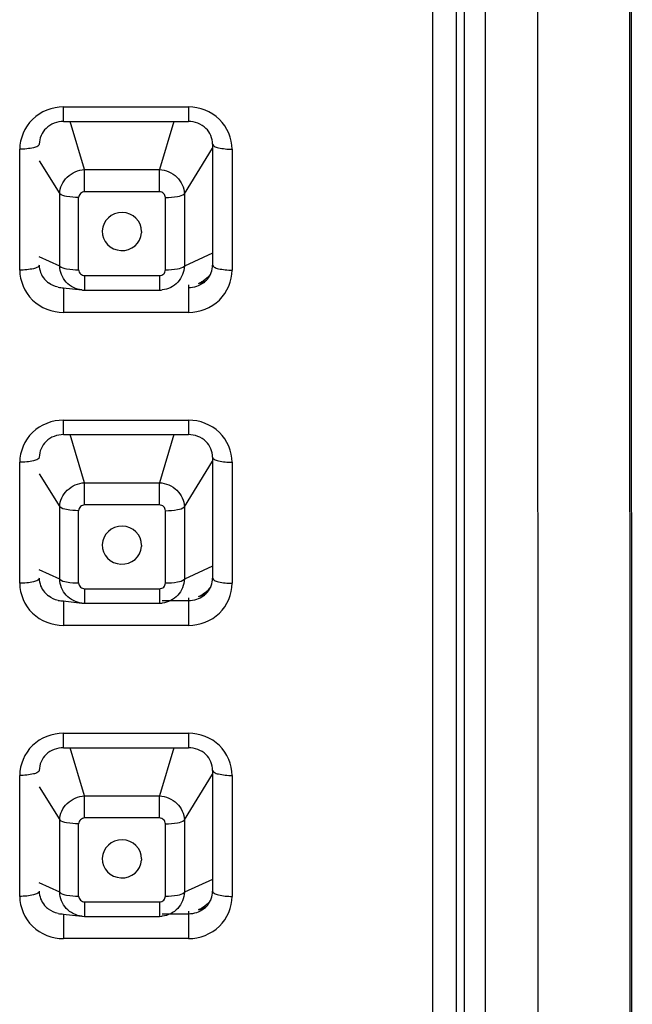
# Model space of a CAD drawing. Units: millimetres. Extents: x 694 to 2973, y 2248 to 2702.
# Drawn here: x 1433 to 1448, y 2640 to 2665 of the extents above; entities that cross this region are included whole.
import ezdxf

# ---------------------------------------------------------------- set-up
doc = ezdxf.new("R2010")
doc.units = ezdxf.units.MM
doc.layers.add('01', color=7, linetype='Continuous', lineweight=35)

msp = doc.modelspace()

# ---------------------------------------------------------------- linework, layer by layer
at = {"layer": '01', "lineweight": -2}
for p, q in [((1448.196, 2617.069), (1448.164, 2684.384)), ((1448.12, 2684.294), (1448.145, 2617.069)), ((1445.792, 2613.765), (1445.777, 2681.856)), ((1443.698, 2615.786), (1443.698, 2681.677)), ((1443.098, 2615.631), (1443.098, 2680.348)), ((1443.898, 2680.343), (1443.898, 2615.626)), ((1444.436, 2680.214), (1444.426, 2615.496)), ((1433.648, 2662.62), (1436.848, 2662.62)), ((1433.648, 2662.249), (1433.648, 2662.62)), ((1436.848, 2662.62), (1436.848, 2662.249)), ((1433.648, 2662.249), (1436.848, 2662.249)), ((1434.191, 2661.019), (1433.822, 2662.249)), ((1436.473, 2662.249), (1436.104, 2661.019)), ((1432.53, 2658.449), (1432.53, 2661.54)), ((1436.742, 2660.403), (1437.465, 2661.57)), ((1437.465, 2661.67), (1437.465, 2658.579)), ((1437.965, 2661.54), (1437.965, 2658.449)), ((1433.03, 2661.247), (1433.553, 2660.403)), ((1434.191, 2661.019), (1436.104, 2661.019)), ((1434.191, 2660.452), (1434.191, 2661.019)), ((1436.104, 2660.452), (1436.104, 2661.019)), ((1433.553, 2658.554), (1433.553, 2660.403)), ((1434.038, 2658.456), (1434.038, 2660.305)), ((1436.104, 2660.452), (1434.191, 2660.452)), ((1436.257, 2658.456), (1436.257, 2660.305)), ((1436.742, 2660.403), (1436.742, 2658.554)), ((1435.649, 2659.436), (1435.647, 2659.403)), ((1433.553, 2658.554), (1433.03, 2658.793)), ((1437.465, 2658.884), (1436.742, 2658.554)), ((1434.191, 2658.309), (1436.104, 2658.309)), ((1434.191, 2658.309), (1434.191, 2657.938)), ((1436.104, 2658.309), (1436.104, 2657.938)), ((1433.639, 2657.996), (1434.122, 2657.942)), ((1433.648, 2657.999), (1433.648, 2657.37)), ((1434.191, 2657.938), (1436.104, 2657.938)), ((1436.176, 2657.942), (1436.174, 2657.942)), ((1436.848, 2658.073), (1436.848, 2657.37)), ((1436.848, 2657.37), (1433.648, 2657.37)), ((1433.648, 2654.616), (1436.848, 2654.616)), ((1433.648, 2654.246), (1433.648, 2654.616)), ((1436.848, 2654.616), (1436.848, 2654.246)), ((1433.648, 2654.246), (1436.848, 2654.246)), ((1434.191, 2653.016), (1433.822, 2654.246)), ((1436.473, 2654.246), (1436.104, 2653.016)), ((1437.465, 2653.666), (1437.465, 2650.575)), ((1432.53, 2650.446), (1432.53, 2653.537)), ((1436.742, 2652.399), (1437.465, 2653.567)), ((1437.965, 2653.537), (1437.965, 2650.446)), ((1433.03, 2653.244), (1433.553, 2652.399)), ((1434.191, 2653.016), (1436.104, 2653.016)), ((1434.191, 2652.449), (1434.191, 2653.016)), ((1436.104, 2652.449), (1436.104, 2653.016)), ((1433.553, 2650.551), (1433.553, 2652.399)), ((1436.104, 2652.449), (1434.191, 2652.449)), ((1436.742, 2652.399), (1436.742, 2650.551)), ((1434.038, 2650.453), (1434.038, 2652.301)), ((1436.257, 2650.453), (1436.257, 2652.301)), ((1435.649, 2651.419), (1435.647, 2651.386)), ((1433.553, 2650.551), (1433.03, 2650.789)), ((1437.465, 2650.88), (1436.742, 2650.551)), ((1434.191, 2650.305), (1436.104, 2650.305)), ((1434.191, 2650.305), (1434.191, 2649.935)), ((1436.104, 2650.305), (1436.104, 2649.935)), ((1433.639, 2649.993), (1434.122, 2649.939)), ((1433.648, 2649.995), (1433.648, 2649.367)), ((1434.191, 2649.935), (1436.104, 2649.935)), ((1436.176, 2649.939), (1436.174, 2649.938)), ((1436.848, 2649.995), (1436.176, 2649.995)), ((1436.848, 2650.07), (1436.848, 2649.367)), ((1436.848, 2649.367), (1433.648, 2649.367)), ((1433.648, 2646.613), (1436.848, 2646.613)), ((1433.648, 2646.242), (1433.648, 2646.613)), ((1436.848, 2646.613), (1436.848, 2646.242)), ((1433.648, 2646.242), (1436.848, 2646.242)), ((1434.191, 2645.012), (1433.822, 2646.242)), ((1436.473, 2646.242), (1436.104, 2645.012)), ((1437.465, 2645.663), (1437.465, 2642.572)), ((1432.53, 2642.443), (1432.53, 2645.534)), ((1436.742, 2644.396), (1437.465, 2645.563)), ((1437.965, 2645.534), (1437.965, 2642.443)), ((1433.03, 2645.24), (1433.553, 2644.396)), ((1434.191, 2645.012), (1436.104, 2645.012)), ((1434.191, 2644.446), (1434.191, 2645.012)), ((1436.104, 2644.446), (1436.104, 2645.012)), ((1433.553, 2642.548), (1433.553, 2644.396)), ((1436.104, 2644.446), (1434.191, 2644.446)), ((1436.742, 2644.396), (1436.742, 2642.548)), ((1434.038, 2642.45), (1434.038, 2644.298)), ((1436.257, 2642.45), (1436.257, 2644.298)), ((1435.649, 2643.401), (1435.647, 2643.368)), ((1437.465, 2642.877), (1436.742, 2642.548)), ((1433.553, 2642.548), (1433.03, 2642.786)), ((1434.191, 2642.302), (1436.104, 2642.302)), ((1434.191, 2642.302), (1434.191, 2641.931)), ((1436.104, 2642.302), (1436.104, 2641.931)), ((1433.639, 2641.989), (1434.122, 2641.935)), ((1433.648, 2641.992), (1433.648, 2641.363)), ((1434.191, 2641.931), (1436.104, 2641.931)), ((1436.176, 2641.935), (1436.174, 2641.935)), ((1436.848, 2641.992), (1436.176, 2641.992)), ((1436.848, 2642.067), (1436.848, 2641.363)), ((1436.848, 2641.363), (1433.648, 2641.363))]:
    msp.add_line(p, q, dxfattribs=at)
for points in [[(1434.119, 2657.942), (1434.139, 2657.94), (1434.191, 2657.938)], [(1436.104, 2657.938), (1436.145, 2657.939), (1436.176, 2657.942)], [(1434.119, 2649.939), (1434.139, 2649.937), (1434.191, 2649.935)], [(1436.104, 2649.935), (1436.145, 2649.936), (1436.176, 2649.939)], [(1434.119, 2641.935), (1434.139, 2641.933), (1434.191, 2641.931)], [(1436.104, 2641.931), (1436.145, 2641.933), (1436.176, 2641.935)]]:
    msp.add_lwpolyline(points, dxfattribs=at)
for centre, radius, start, end in [((1436.853, 2659.014), 0.94, 293.0739, 298.8165), ((1436.674, 2658.989), 0.98, 304.7863, 317.0908), ((1436.684, 2658.979), 0.965, 317.115, 319.3269), ((1433.648, 2658.651), 0.652, 258.4124, 269.9666), ((1436.851, 2659.017), 0.943, 285.3682, 293.0691), ((1436.654, 2659.023), 1.019, 296.07, 298.7468), ((1436.666, 2659.002), 0.995, 298.734, 304.756), ((1436.851, 2651.014), 0.943, 285.3682, 293.0691), ((1436.666, 2650.998), 0.995, 298.734, 304.756), ((1436.853, 2651.011), 0.94, 293.0739, 298.8165), ((1436.674, 2650.986), 0.98, 304.7863, 317.0908), ((1436.684, 2650.975), 0.965, 317.115, 319.3269), ((1433.648, 2650.648), 0.652, 258.4124, 269.9666), ((1436.654, 2651.019), 1.019, 296.07, 298.7468), ((1436.684, 2642.972), 0.965, 317.115, 319.3269), ((1436.851, 2643.01), 0.943, 285.3682, 293.0691), ((1436.654, 2643.016), 1.019, 296.07, 298.7468), ((1436.666, 2642.995), 0.995, 298.734, 304.756), ((1436.853, 2643.007), 0.94, 293.0739, 298.8165), ((1436.674, 2642.982), 0.98, 304.7863, 317.0908), ((1433.648, 2642.644), 0.652, 258.4124, 269.9666)]:
    msp.add_arc(centre, radius, start, end, dxfattribs=at)
for centre in [(1435.145, 2659.436), (1435.145, 2651.419), (1435.145, 2643.401)]:
    msp.add_ellipse(centre, major_axis=(0.504, 0), ratio=0.963555, start_param=0, end_param=6.215025, dxfattribs=at)
for points, knots in [([(1433.648, 2662.62), (1433.364, 2662.617), (1432.777, 2662.4), (1432.533, 2661.817), (1432.53, 2661.54)], [0, 0, 0, 0, 0.506126, 1, 1, 1, 1]), ([(1437.965, 2661.54), (1437.963, 2661.817), (1437.718, 2662.4), (1437.131, 2662.617), (1436.848, 2662.62)], [0, 0, 0, 0, 0.493875, 1, 1, 1, 1]), ([(1433.648, 2662.249), (1433.489, 2662.249), (1433.169, 2662.132), (1433.03, 2661.816), (1433.03, 2661.67)], [0, 0, 0, 0, 0.519387, 1, 1, 1, 1]), ([(1437.465, 2661.67), (1437.465, 2661.816), (1437.327, 2662.132), (1437.006, 2662.249), (1436.848, 2662.249)], [0, 0, 0, 0, 0.480614, 1, 1, 1, 1]), ([(1433.03, 2661.67), (1433.03, 2661.649), (1432.976, 2661.602), (1432.811, 2661.556), (1432.649, 2661.54), (1432.53, 2661.54)], [0, 0, 0, 0, 0.116947, 0.334536, 1, 1, 1, 1]), ([(1437.465, 2661.67), (1437.465, 2661.649), (1437.519, 2661.602), (1437.685, 2661.556), (1437.847, 2661.54), (1437.965, 2661.54)], [0, 0, 0, 0, 0.116947, 0.334536, 1, 1, 1, 1]), ([(1433.553, 2660.403), (1433.558, 2660.558), (1433.709, 2660.877), (1434.029, 2661.01), (1434.191, 2661.019)], [0, 0, 0, 0, 0.489125, 1, 1, 1, 1]), ([(1436.104, 2661.019), (1436.266, 2661.01), (1436.587, 2660.877), (1436.738, 2660.558), (1436.742, 2660.403)], [0, 0, 0, 0, 0.510865, 1, 1, 1, 1]), ([(1434.038, 2660.305), (1433.935, 2660.305), (1433.775, 2660.321), (1433.597, 2660.357), (1433.553, 2660.403)], [0, 0, 0, 0, 0.618059, 1, 1, 1, 1]), ([(1434.191, 2660.452), (1434.152, 2660.452), (1434.073, 2660.421), (1434.039, 2660.343), (1434.038, 2660.305)], [0, 0, 0, 0, 0.505979, 1, 1, 1, 1]), ([(1436.257, 2660.305), (1436.257, 2660.343), (1436.222, 2660.421), (1436.143, 2660.452), (1436.104, 2660.452)], [0, 0, 0, 0, 0.493891, 1, 1, 1, 1]), ([(1436.257, 2660.305), (1436.36, 2660.305), (1436.521, 2660.321), (1436.698, 2660.357), (1436.742, 2660.403)], [0, 0, 0, 0, 0.618061, 1, 1, 1, 1]), ([(1433.03, 2658.579), (1433.03, 2658.558), (1432.976, 2658.511), (1432.811, 2658.465), (1432.649, 2658.449), (1432.53, 2658.449)], [0, 0, 0, 0, 0.116947, 0.334536, 1, 1, 1, 1]), ([(1432.53, 2658.449), (1432.533, 2658.173), (1432.777, 2657.59), (1433.364, 2657.372), (1433.648, 2657.37)], [0, 0, 0, 0, 0.493875, 1, 1, 1, 1]), ([(1433.03, 2658.579), (1433.03, 2658.45), (1433.1, 2658.27), (1433.228, 2658.151), (1433.265, 2658.124)], [0, 0, 0, 0, 0.737818, 1, 1, 1, 1]), ([(1434.119, 2657.942), (1433.972, 2657.959), (1433.678, 2658.103), (1433.557, 2658.406), (1433.553, 2658.554)], [0, 0, 0, 0, 0.500796, 1, 1, 1, 1]), ([(1433.553, 2658.554), (1433.597, 2658.509), (1433.775, 2658.472), (1433.935, 2658.456), (1434.038, 2658.456)], [0, 0, 0, 0, 0.381873, 1, 1, 1, 1]), ([(1434.038, 2658.456), (1434.038, 2658.419), (1434.073, 2658.34), (1434.152, 2658.309), (1434.191, 2658.309)], [0, 0, 0, 0, 0.493891, 1, 1, 1, 1]), ([(1436.104, 2658.309), (1436.143, 2658.309), (1436.223, 2658.34), (1436.257, 2658.419), (1436.257, 2658.456)], [0, 0, 0, 0, 0.505979, 1, 1, 1, 1]), ([(1436.742, 2658.554), (1436.738, 2658.406), (1436.617, 2658.103), (1436.324, 2657.959), (1436.176, 2657.942)], [0, 0, 0, 0, 0.499197, 1, 1, 1, 1]), ([(1436.257, 2658.456), (1436.36, 2658.456), (1436.521, 2658.472), (1436.698, 2658.509), (1436.742, 2658.554)], [0, 0, 0, 0, 0.618059, 1, 1, 1, 1]), ([(1436.848, 2657.37), (1437.131, 2657.372), (1437.718, 2657.59), (1437.963, 2658.173), (1437.965, 2658.449)], [0, 0, 0, 0, 0.506126, 1, 1, 1, 1]), ([(1437.23, 2658.124), (1437.267, 2658.151), (1437.396, 2658.27), (1437.465, 2658.45), (1437.465, 2658.579)], [0, 0, 0, 0, 0.262182, 1, 1, 1, 1]), ([(1437.465, 2658.579), (1437.465, 2658.558), (1437.519, 2658.511), (1437.685, 2658.465), (1437.847, 2658.449), (1437.965, 2658.449)], [0, 0, 0, 0, 0.116947, 0.334536, 1, 1, 1, 1]), ([(1433.648, 2654.616), (1433.364, 2654.614), (1432.777, 2654.396), (1432.533, 2653.814), (1432.53, 2653.537)], [0, 0, 0, 0, 0.506126, 1, 1, 1, 1]), ([(1437.965, 2653.537), (1437.963, 2653.814), (1437.718, 2654.396), (1437.131, 2654.614), (1436.848, 2654.616)], [0, 0, 0, 0, 0.493875, 1, 1, 1, 1]), ([(1433.648, 2654.246), (1433.489, 2654.246), (1433.169, 2654.128), (1433.03, 2653.813), (1433.03, 2653.666)], [0, 0, 0, 0, 0.519387, 1, 1, 1, 1]), ([(1437.465, 2653.666), (1437.465, 2653.813), (1437.327, 2654.128), (1437.006, 2654.246), (1436.848, 2654.246)], [0, 0, 0, 0, 0.480614, 1, 1, 1, 1]), ([(1433.03, 2653.666), (1433.03, 2653.645), (1432.976, 2653.599), (1432.811, 2653.552), (1432.649, 2653.537), (1432.53, 2653.537)], [0, 0, 0, 0, 0.116947, 0.334536, 1, 1, 1, 1]), ([(1437.465, 2653.666), (1437.465, 2653.645), (1437.519, 2653.599), (1437.685, 2653.552), (1437.847, 2653.537), (1437.965, 2653.537)], [0, 0, 0, 0, 0.116947, 0.334536, 1, 1, 1, 1]), ([(1433.553, 2652.399), (1433.558, 2652.554), (1433.709, 2652.873), (1434.029, 2653.007), (1434.191, 2653.016)], [0, 0, 0, 0, 0.489125, 1, 1, 1, 1]), ([(1436.104, 2653.016), (1436.266, 2653.007), (1436.587, 2652.873), (1436.738, 2652.554), (1436.742, 2652.399)], [0, 0, 0, 0, 0.510865, 1, 1, 1, 1]), ([(1434.038, 2652.301), (1433.935, 2652.301), (1433.775, 2652.317), (1433.597, 2652.354), (1433.553, 2652.399)], [0, 0, 0, 0, 0.618059, 1, 1, 1, 1]), ([(1434.191, 2652.449), (1434.152, 2652.449), (1434.073, 2652.418), (1434.039, 2652.339), (1434.038, 2652.301)], [0, 0, 0, 0, 0.505979, 1, 1, 1, 1]), ([(1436.257, 2652.301), (1436.257, 2652.339), (1436.222, 2652.418), (1436.143, 2652.448), (1436.104, 2652.449)], [0, 0, 0, 0, 0.493891, 1, 1, 1, 1]), ([(1436.257, 2652.301), (1436.36, 2652.301), (1436.521, 2652.317), (1436.698, 2652.354), (1436.742, 2652.399)], [0, 0, 0, 0, 0.618061, 1, 1, 1, 1]), ([(1433.03, 2650.575), (1433.03, 2650.555), (1432.976, 2650.508), (1432.811, 2650.461), (1432.649, 2650.446), (1432.53, 2650.446)], [0, 0, 0, 0, 0.116947, 0.334536, 1, 1, 1, 1]), ([(1432.53, 2650.446), (1432.533, 2650.169), (1432.777, 2649.587), (1433.364, 2649.369), (1433.648, 2649.367)], [0, 0, 0, 0, 0.493875, 1, 1, 1, 1]), ([(1433.03, 2650.575), (1433.03, 2650.447), (1433.1, 2650.266), (1433.228, 2650.148), (1433.265, 2650.121)], [0, 0, 0, 0, 0.737818, 1, 1, 1, 1]), ([(1434.119, 2649.939), (1433.972, 2649.955), (1433.678, 2650.099), (1433.557, 2650.403), (1433.553, 2650.551)], [0, 0, 0, 0, 0.500796, 1, 1, 1, 1]), ([(1433.553, 2650.551), (1433.597, 2650.505), (1433.775, 2650.469), (1433.935, 2650.453), (1434.038, 2650.453)], [0, 0, 0, 0, 0.381873, 1, 1, 1, 1]), ([(1434.038, 2650.453), (1434.038, 2650.415), (1434.073, 2650.336), (1434.152, 2650.306), (1434.191, 2650.305)], [0, 0, 0, 0, 0.493891, 1, 1, 1, 1]), ([(1436.104, 2650.305), (1436.143, 2650.306), (1436.223, 2650.337), (1436.257, 2650.415), (1436.257, 2650.453)], [0, 0, 0, 0, 0.505979, 1, 1, 1, 1]), ([(1436.742, 2650.551), (1436.738, 2650.403), (1436.617, 2650.099), (1436.324, 2649.955), (1436.176, 2649.939)], [0, 0, 0, 0, 0.499197, 1, 1, 1, 1]), ([(1436.257, 2650.453), (1436.36, 2650.453), (1436.521, 2650.469), (1436.698, 2650.505), (1436.742, 2650.551)], [0, 0, 0, 0, 0.618059, 1, 1, 1, 1]), ([(1436.848, 2649.367), (1437.131, 2649.369), (1437.718, 2649.587), (1437.963, 2650.169), (1437.965, 2650.446)], [0, 0, 0, 0, 0.506126, 1, 1, 1, 1]), ([(1437.23, 2650.121), (1437.267, 2650.148), (1437.396, 2650.266), (1437.465, 2650.447), (1437.465, 2650.575)], [0, 0, 0, 0, 0.262182, 1, 1, 1, 1]), ([(1437.465, 2650.575), (1437.465, 2650.555), (1437.519, 2650.508), (1437.685, 2650.461), (1437.847, 2650.446), (1437.965, 2650.446)], [0, 0, 0, 0, 0.116947, 0.334536, 1, 1, 1, 1]), ([(1433.648, 2646.613), (1433.364, 2646.61), (1432.777, 2646.393), (1432.533, 2645.81), (1432.53, 2645.534)], [0, 0, 0, 0, 0.506126, 1, 1, 1, 1]), ([(1437.965, 2645.534), (1437.963, 2645.81), (1437.718, 2646.393), (1437.131, 2646.61), (1436.848, 2646.613)], [0, 0, 0, 0, 0.493875, 1, 1, 1, 1]), ([(1433.648, 2646.242), (1433.489, 2646.242), (1433.169, 2646.125), (1433.03, 2645.81), (1433.03, 2645.663)], [0, 0, 0, 0, 0.519387, 1, 1, 1, 1]), ([(1437.465, 2645.663), (1437.465, 2645.81), (1437.327, 2646.125), (1437.006, 2646.242), (1436.848, 2646.242)], [0, 0, 0, 0, 0.480614, 1, 1, 1, 1]), ([(1433.03, 2645.663), (1433.03, 2645.642), (1432.976, 2645.596), (1432.811, 2645.549), (1432.649, 2645.534), (1432.53, 2645.534)], [0, 0, 0, 0, 0.116947, 0.334536, 1, 1, 1, 1]), ([(1437.465, 2645.663), (1437.465, 2645.642), (1437.519, 2645.596), (1437.685, 2645.549), (1437.847, 2645.534), (1437.965, 2645.534)], [0, 0, 0, 0, 0.116947, 0.334536, 1, 1, 1, 1]), ([(1433.553, 2644.396), (1433.558, 2644.551), (1433.709, 2644.87), (1434.029, 2645.003), (1434.191, 2645.012)], [0, 0, 0, 0, 0.489125, 1, 1, 1, 1]), ([(1436.104, 2645.012), (1436.266, 2645.003), (1436.587, 2644.87), (1436.738, 2644.551), (1436.742, 2644.396)], [0, 0, 0, 0, 0.510865, 1, 1, 1, 1]), ([(1434.038, 2644.298), (1433.935, 2644.298), (1433.775, 2644.314), (1433.597, 2644.35), (1433.553, 2644.396)], [0, 0, 0, 0, 0.618059, 1, 1, 1, 1]), ([(1434.191, 2644.446), (1434.152, 2644.445), (1434.073, 2644.414), (1434.039, 2644.336), (1434.038, 2644.298)], [0, 0, 0, 0, 0.505979, 1, 1, 1, 1]), ([(1436.257, 2644.298), (1436.257, 2644.336), (1436.222, 2644.414), (1436.143, 2644.445), (1436.104, 2644.446)], [0, 0, 0, 0, 0.493891, 1, 1, 1, 1]), ([(1436.257, 2644.298), (1436.36, 2644.298), (1436.521, 2644.314), (1436.698, 2644.35), (1436.742, 2644.396)], [0, 0, 0, 0, 0.618061, 1, 1, 1, 1]), ([(1433.03, 2642.572), (1433.03, 2642.551), (1432.976, 2642.505), (1432.811, 2642.458), (1432.649, 2642.443), (1432.53, 2642.443)], [0, 0, 0, 0, 0.116947, 0.334536, 1, 1, 1, 1]), ([(1432.53, 2642.443), (1432.533, 2642.166), (1432.777, 2641.583), (1433.364, 2641.366), (1433.648, 2641.363)], [0, 0, 0, 0, 0.493875, 1, 1, 1, 1]), ([(1433.03, 2642.572), (1433.03, 2642.443), (1433.1, 2642.263), (1433.228, 2642.145), (1433.265, 2642.117)], [0, 0, 0, 0, 0.737818, 1, 1, 1, 1]), ([(1434.119, 2641.935), (1433.972, 2641.952), (1433.678, 2642.096), (1433.557, 2642.4), (1433.553, 2642.548)], [0, 0, 0, 0, 0.500796, 1, 1, 1, 1]), ([(1433.553, 2642.548), (1433.597, 2642.502), (1433.775, 2642.465), (1433.935, 2642.45), (1434.038, 2642.45)], [0, 0, 0, 0, 0.381873, 1, 1, 1, 1]), ([(1434.038, 2642.45), (1434.038, 2642.412), (1434.073, 2642.333), (1434.152, 2642.303), (1434.191, 2642.302)], [0, 0, 0, 0, 0.493891, 1, 1, 1, 1]), ([(1436.104, 2642.302), (1436.143, 2642.302), (1436.223, 2642.333), (1436.257, 2642.412), (1436.257, 2642.45)], [0, 0, 0, 0, 0.505979, 1, 1, 1, 1]), ([(1436.742, 2642.548), (1436.738, 2642.399), (1436.617, 2642.096), (1436.324, 2641.952), (1436.176, 2641.935)], [0, 0, 0, 0, 0.499197, 1, 1, 1, 1]), ([(1436.257, 2642.45), (1436.36, 2642.45), (1436.521, 2642.465), (1436.698, 2642.502), (1436.742, 2642.548)], [0, 0, 0, 0, 0.618059, 1, 1, 1, 1]), ([(1436.848, 2641.363), (1437.131, 2641.366), (1437.718, 2641.583), (1437.963, 2642.166), (1437.965, 2642.443)], [0, 0, 0, 0, 0.506126, 1, 1, 1, 1]), ([(1437.23, 2642.117), (1437.267, 2642.145), (1437.396, 2642.263), (1437.465, 2642.443), (1437.465, 2642.572)], [0, 0, 0, 0, 0.262182, 1, 1, 1, 1]), ([(1437.465, 2642.572), (1437.465, 2642.551), (1437.519, 2642.505), (1437.685, 2642.458), (1437.847, 2642.443), (1437.965, 2642.443)], [0, 0, 0, 0, 0.116947, 0.334536, 1, 1, 1, 1])]:
    msp.add_open_spline(points, degree=3, knots=knots, dxfattribs=at)
for points in [[(1433.517, 2658.012), (1433.427, 2658.03), (1433.339, 2658.069), (1433.265, 2658.124)], [(1437.23, 2658.124), (1437.122, 2658.044), (1436.982, 2657.999), (1436.848, 2657.999)], [(1433.517, 2650.009), (1433.427, 2650.027), (1433.339, 2650.066), (1433.265, 2650.121)], [(1437.23, 2650.121), (1437.122, 2650.041), (1436.982, 2649.995), (1436.848, 2649.995)], [(1433.517, 2642.005), (1433.427, 2642.024), (1433.339, 2642.063), (1433.265, 2642.117)], [(1437.23, 2642.117), (1437.122, 2642.037), (1436.982, 2641.992), (1436.848, 2641.992)]]:
    msp.add_open_spline(points, degree=3, dxfattribs=at)

doc.saveas('drawing.dxf')
